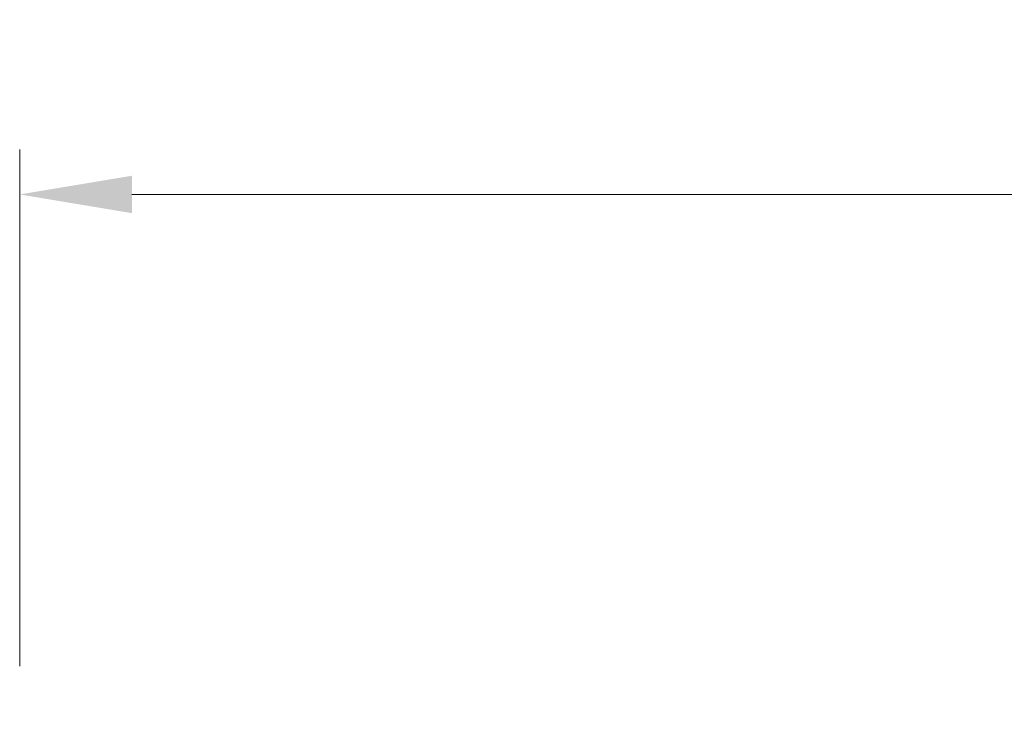
# Model space of a CAD drawing. Units: millimetres. Extents: x 0 to 7665, y 0 to 1124.
# Drawn here: x 3260 to 3348, y 830 to 892 of the extents above; entities that cross this region are included whole.
import ezdxf

# ---------------------------------------------------------------- set-up
doc = ezdxf.new("R2010")
doc.units = ezdxf.units.MM
doc.header["$LTSCALE"] = 3.5
doc.layers.get('Defpoints').update_dxf_attribs({"lineweight": 25})
doc.layers.add('Dimension (ISO)', color=7, linetype='Continuous', lineweight=18)
doc.layers.add('Dimension (ISO) @ 1', color=7, linetype='Continuous', lineweight=18)
doc.styles.add('Note Text (TK)', font='MS PGothic.ttf')
doc.dimstyles.new('Default - Method 1b (TK)', dxfattribs={"dimscale": 3.5, "dimtxt": 2.5, "dimasz": 2.5, "dimexe": 1, "dimexo": 1.5, "dimgap": 1, "dimtad": 1, "dimtoh": 1, "dimrnd": 1e-08, "dimdsep": 46, "dimtxsty": 'Note Text (TK)', "dimcen": 0.09, "dimdle": 5, "dimclrd": 100, "dimclre": 100, "dimclrt": 7, "dimadec": 1, "dimazin": 1, "dimtfac": 1, "dimtmove": 0, "dimatfit": 3, "dimfxl": 1, "dimtolj": 1, "dimlwd": -1, "dimlwe": -1, "dimarcsym": 0})

# ---------------------------------------------------------------- blocks, each defined once
blk = doc.blocks.new('*D38')
at = {"layer": 'Defpoints', "color": 0}
for p in [(3583.705, 876.447), (3260.105, 828.447), (3583.705, 828.447)]:
    blk.add_point(p, dxfattribs=at)
at = {"layer": 'Dimension (ISO)', "color": 100}
for p, q in [((3260.105, 834.447), (3260.105, 880.447)), ((3583.705, 834.447), (3583.705, 880.447)), ((3270.105, 876.447), (3573.705, 876.447))]:
    blk.add_line(p, q, dxfattribs=at)
for points in [[(3270.105, 878.114), (3270.105, 874.78), (3260.105, 876.447)], [(3573.705, 878.114), (3573.705, 874.78), (3583.705, 876.447)]]:
    blk.add_solid(points, dxfattribs=at)
at = {"layer": 'Dimension (ISO)', "color": 7, "insert": (3406.65, 885.447), "char_height": 10, "attachment_point": 4, "style": 'Note Text (TK)'}
blk.add_mtext('\\A1;323.6', dxfattribs=at)

msp = doc.modelspace()

# ---------------------------------------------------------------- dimensions: what is measured, and where the dimension line sits
at = {"layer": 'Dimension (ISO) @ 1', "color": 100}
dim = msp.add_linear_dim(base=(3583.7055, 876.4471), p1=(3260.1055, 828.4471), p2=(3583.7055, 828.4471), angle=180, dimstyle='Default - Method 1b (TK)', override={"dimscale": 1, "dimtxt": 10, "dimasz": 10, "dimexe": 4, "dimexo": 6, "dimgap": 4, "dimtoh": 0, "dimdec": 2, "dimcen": 0.36, "dimtol": 0, "dimlim": 0, "dimtp": 0, "dimtm": 0, "dimtdec": 2, "dimtix": 0, "dimtofl": 0, "dimtmove": 0, "dimatfit": 1}, dxfattribs=at)
dim.commit()
dim.dimension.update_dxf_attribs({"geometry": '*D38', "text_midpoint": (3421.9055, 876.4471), "dimtype": 128})

doc.saveas('drawing.dxf')
